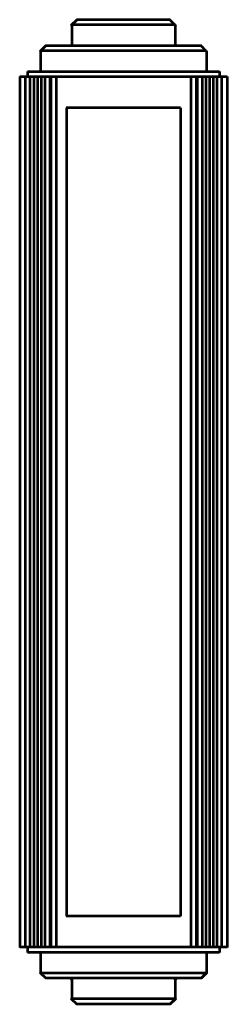
# Model space of a CAD drawing. Units: inches. Extents: x 1.4 to 6.4, y -7.9 to 15.8.
import ezdxf

# ---------------------------------------------------------------- set-up
doc = ezdxf.new("R2010")
doc.units = ezdxf.units.IN
doc.header["$MEASUREMENT"] = 0
doc.layers.add('Layer 2', color=7, linetype='Continuous')

# ---------------------------------------------------------------- blocks, each defined once
blk = doc.blocks.new('block 2')
at = {"layer": 'Layer 2', "color": 250, "lineweight": 53, "true_color": 0x231f20}
for points in [[(2.796, 15.803), (2.796, 15.797), (2.673, 15.674), (2.666, 15.674), (2.666, 15.68), (2.789, 15.803)], [(5.168, 15.677), (2.666, 15.677)], [(2.668, 15.68), (2.668, 15.201)], [(3.92, 15.798), (2.786, 15.798)], [(5.041, 15.798), (3.91, 15.798)], [(5.168, 15.68), (5.168, 15.674), (5.161, 15.674), (5.034, 15.797), (5.034, 15.803), (5.041, 15.803)], [(5.163, 15.68), (5.163, 15.201)], [(2.047, 15.181), (2.047, 15.175), (1.924, 15.048), (1.917, 15.048), (1.917, 15.055), (2.041, 15.181)], [(3.92, 15.176), (2.037, 15.176)], [(5.79, 15.176), (3.91, 15.176)], [(5.916, 15.055), (5.916, 15.048), (5.909, 15.048), (5.783, 15.175), (5.783, 15.181), (5.79, 15.181)], [(5.916, 15.051), (1.917, 15.051)], [(1.919, 15.055), (1.919, 14.546)], [(5.911, 15.055), (5.911, 14.546)], [(6.229, 14.551), (1.601, 14.551)], [(1.606, 14.556), (1.606, 14.423)], [(6.224, 14.556), (6.224, 14.423)], [(2.297, 14.428), (1.415, 14.428)], [(1.42, 14.433), (1.42, -6.535)], [(1.55, 14.429), (1.55, -6.532)], [(1.663, 14.433), (1.663, -6.535)], [(1.753, 14.433), (1.753, -6.535)], [(1.843, 14.433), (1.843, -6.535)], [(1.929, 14.433), (1.929, -6.535)], [(2.019, 14.433), (2.019, -6.535)], [(2.142, 14.433), (2.142, -6.535)], [(2.169, 14.433), (2.169, -6.535)], [(3.92, 14.428), (2.287, 14.428)], [(2.292, 14.429), (2.292, -6.532)], [(5.54, 14.428), (3.91, 14.428)], [(6.415, 14.428), (5.53, 14.428)], [(5.535, 14.429), (5.535, -6.532)], [(5.662, 14.433), (5.662, -6.535)], [(5.688, 14.433), (5.688, -6.535)], [(5.811, 14.433), (5.811, -6.535)], [(5.901, 14.433), (5.901, -6.535)], [(5.988, 14.433), (5.988, -6.535)], [(6.077, 14.433), (6.077, -6.535)], [(6.164, 14.433), (6.164, -6.535)], [(6.277, 14.429), (6.277, -6.532)], [(6.41, 14.433), (6.41, -6.535)], [(3.92, 13.679), (2.536, 13.679)], [(2.541, 13.684), (2.541, -5.787)], [(2.541, 13.618), (2.541, 13.242)], [(2.982, 13.679), (2.603, 13.679)], [(5.291, 13.679), (3.91, 13.679)], [(5.286, 13.684), (5.286, -5.787)], [(5.286, 13.618), (5.286, 13.242)], [(3.92, -5.782), (2.536, -5.782)], [(2.982, -5.782), (2.603, -5.782)], [(5.291, -5.782), (3.91, -5.782)], [(2.297, -6.53), (1.415, -6.53)], [(1.606, -6.525), (1.606, -6.661)], [(3.92, -6.53), (2.287, -6.53)], [(5.54, -6.53), (3.91, -6.53)], [(6.415, -6.53), (5.53, -6.53)], [(6.415, -6.53), (5.53, -6.53)], [(6.224, -6.525), (6.224, -6.661)], [(6.229, -6.656), (1.601, -6.656)], [(1.919, -6.652), (1.919, -7.16)], [(5.911, -6.652), (5.911, -7.16)], [(2.047, -7.274), (2.047, -7.28), (2.041, -7.28), (1.917, -7.157), (1.917, -7.15), (1.924, -7.15)], [(5.916, -7.154), (1.917, -7.154)], [(3.92, -7.279), (2.037, -7.279)], [(2.653, -7.277), (2.653, -7.284), (2.646, -7.284), (2.633, -7.28), (2.633, -7.274), (2.639, -7.274)], [(2.663, -7.284), (2.663, -7.29), (2.656, -7.29), (2.646, -7.284), (2.646, -7.277), (2.653, -7.277)], [(2.669, -7.294), (2.669, -7.3), (2.663, -7.3), (2.656, -7.29), (2.656, -7.284), (2.663, -7.284)], [(2.673, -7.307), (2.673, -7.313), (2.666, -7.313), (2.663, -7.3), (2.663, -7.294), (2.669, -7.294)], [(2.668, -7.307), (2.668, -7.783)], [(5.79, -7.279), (3.91, -7.279)], [(5.171, -7.294), (5.171, -7.3), (5.168, -7.313), (5.161, -7.313), (5.161, -7.307), (5.164, -7.294)], [(5.163, -7.307), (5.163, -7.783)], [(5.178, -7.284), (5.178, -7.29), (5.171, -7.3), (5.164, -7.3), (5.164, -7.294), (5.171, -7.284)], [(5.188, -7.277), (5.188, -7.284), (5.178, -7.29), (5.171, -7.29), (5.171, -7.284), (5.181, -7.277)], [(5.197, -7.274), (5.197, -7.28), (5.188, -7.284), (5.181, -7.284), (5.181, -7.277), (5.191, -7.274)], [(5.916, -7.15), (5.916, -7.157), (5.79, -7.28), (5.783, -7.28), (5.783, -7.274), (5.909, -7.15)], [(2.796, -7.899), (2.796, -7.906), (2.789, -7.906), (2.666, -7.779), (2.666, -7.772), (2.673, -7.772)], [(5.168, -7.776), (2.666, -7.776)], [(5.168, -7.772), (5.168, -7.779), (5.041, -7.906), (5.034, -7.906), (5.034, -7.899), (5.161, -7.772)], [(3.92, -7.904), (2.786, -7.904)], [(5.041, -7.904), (3.91, -7.904)]]:
    blk.add_lwpolyline(points, dxfattribs=at)
for points in [[(2.668, 15.208), (2.668, 15.19), (2.653, 15.176), (2.636, 15.176), (2.636, 15.176), (2.636, 15.176), (2.636, 15.176)], [(5.194, 15.176), (5.177, 15.176), (5.163, 15.19), (5.163, 15.208), (5.163, 15.208), (5.163, 15.208), (5.163, 15.208)]]:
    blk.add_open_spline(points, degree=3, knots=[0, 0, 0, 0, 1, 1, 1, 2, 2, 2, 2], dxfattribs=at)

msp = doc.modelspace()

# ---------------------------------------------------------------- block references
at = {"layer": 'Layer 2'}
msp.add_blockref('block 2', (0, 0), dxfattribs=at)

doc.saveas('drawing.dxf')
